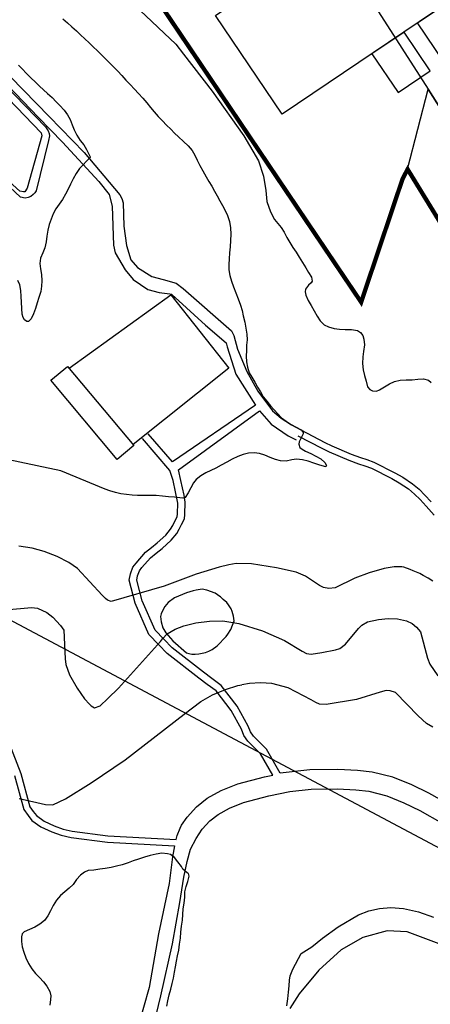
# Model space of a CAD drawing. Units: millimetres. Extents: x 793 to 8180523, y -354649 to 3838173.
# Drawn here: x 6891591 to 6967730, y 1834755 to 2017400 of the extents above; entities that cross this region are included whole.
import ezdxf

# ---------------------------------------------------------------- set-up
doc = ezdxf.new("R2010")
doc.units = ezdxf.units.MM
doc.header["$LTSCALE"] = 600
doc.linetypes.add('ANYANG1', pattern=[11.5, 6, -1, 1, -1.5, 1, -1])
doc.layers.get('DEFPOINTS').update_dxf_attribs({"color": 144})
for name, color, linetype in [('B_LINE 02', 8, 'Continuous'), ('ELEVATION 4', 7, 'Continuous'), ('LAND_CONTOUR 5M', 7, 'Continuous'), ('LAND_ELEV 1', 1, 'Continuous'), ('LAND_ELEV 2', 5, 'Continuous')]:
    doc.layers.add(name, color=color, linetype=linetype)
doc.layers.add('B_LINE DEF', color=143, linetype='Continuous', plot=False)

# ---------------------------------------------------------------- blocks, each defined once
blk = doc.blocks.new('SITE_BASIC')
at = {"layer": 'B_LINE 02', "linetype": 'ANYANG1', "ltscale": 3, "const_width": 800, "elevation": -53}
blk.add_lwpolyline([(216247, 375548), (269643, 347766), (378508, 302280), (376531, 270543), (376531, 250767), (376531, 250767), (366643, 234946), (293375, 207164), (239978, 193321), (125180, 189365), (119247, 207164), (154845, 240879), (154845, 240879), (154845, 240879), (158800, 244834), (160778, 248789), (188465, 282409), (188465, 282409), (208336, 316124), (206358, 316124), (182532, 312168)], close=True, dxfattribs=at)
at = {"layer": 'B_LINE DEF'}
blk.add_lwpolyline([(99929, 127567), (396717, 127567), (396717, 424356), (99929, 424356)], close=True, dxfattribs=at)
at = {"layer": 'DEFPOINTS', "ltscale": 3}
blk.add_line((208336, 316124, -53), (223246, 319767, -53), dxfattribs=at)
at = {"layer": 'DEFPOINTS', "ltscale": 3, "elevation": -53}
for points in [[(245948, 360094), (223246, 319767), (206591, 290445), (163570, 212936), (150981, 190254)], [(163570, 212936), (206591, 290445), (223246, 319767)]]:
    blk.add_lwpolyline(points, dxfattribs=at)
at = {"layer": 'LAND_CONTOUR 5M', "color": 9}
for points, elevation in [([(191507, 388906), (191206, 387915), (190908, 386946), (190542, 385790), (190187, 384628), (189921, 383653), (189674, 382660), (189432, 381686), (189127, 380568), (188819, 379552), (188509, 378593), (188123, 377523), (187665, 376544), (187127, 375699), (186444, 374907), (185769, 374132), (185151, 373272), (184563, 372241), (184131, 371288), (183644, 370412), (182746, 369212), (182650, 369152), (182553, 369152), (179919, 369904), (178787, 370029), (177673, 370040), (176542, 370002), (175531, 369968), (174476, 369961), (173363, 369992), (172281, 370122), (171247, 370261), (170216, 370278), (169149, 370172), (168089, 369974), (167068, 369724), (166001, 369392), (164987, 369010), (163915, 368684), (162881, 368556), (161843, 368505), (160926, 368128), (160061, 367540), (159230, 366930), (158255, 366308), (157331, 365884), (156378, 365562), (155258, 365344), (154193, 365149), (153103, 364943), (152066, 364797), (151062, 364752), (150371, 364958), (150289, 365205), (150344, 365732), (150600, 366187), (151080, 366615), (151929, 367173), (152926, 367779), (153873, 368353), (154818, 368898), (155681, 369546), (156220, 370249)], 49947), ([(202955, 385671), (202711, 384592), (202454, 383510), (202191, 382433), (201917, 381386), (201629, 380350), (201331, 379309), (201030, 378270), (200719, 377235), (200405, 376209), (200098, 375211), (199800, 374194), (199497, 373152), (199156, 372106), (198810, 371055), (198446, 370012), (198075, 368955), (197693, 367858), (197315, 366759), (196933, 365676), (196535, 364615), (196111, 363600), (195683, 362596), (195295, 361555), (194939, 360505), (194600, 359454), (194284, 358417), (193981, 357418), (193699, 356438), (193381, 355235), (193074, 354071), (192668, 353051), (192132, 352176), (191521, 351351), (190883, 350488), (190232, 349513), (189577, 348473), (189042, 347603), (188499, 346727), (187954, 345863), (187400, 345005), (186837, 344140), (186275, 343267), (185702, 342412), (185094, 341612), (184269, 340736), (183340, 340023), (182340, 339432), (181282, 338923), (180205, 338460), (179148, 338015), (178136, 337580), (177196, 337134), (176300, 336615), (175460, 335993), (174667, 335238), (173913, 334377), (173152, 333473), (172369, 332558), (171524, 331638), (170792, 330936), (170036, 330267), (169099, 329470), (168216, 328766), (167304, 328107), (166440, 327555), (165520, 327210), (164628, 326731), (163683, 326320), (162786, 325735), (161991, 325104), (161234, 324333), (160730, 323530), (160162, 322598), (159616, 321731), (159078, 320848), (158508, 319987), (158074, 319000), (157670, 318011), (157292, 317035), (156951, 316093), (156667, 315107), (156513, 314101), (156420, 312986), (156412, 311929), (156407, 310896), (156165, 310302), (155899, 310182), (155328, 310184), (154268, 310172), (153842, 309966), (153424, 309533), (153286, 309025), (153301, 308309), (153343, 307218), (153354, 306179), (153330, 305131), (153104, 304148), (152780, 303639), (152508, 303625), (152437, 303836), (152194, 304887), (152017, 305880), (151846, 306994), (151627, 308049), (151206, 309059), (150668, 309748), (149982, 310609), (149521, 311549), (149314, 312487), (149201, 313521), (149083, 314601), (148881, 315647), (148531, 316588), (147992, 317436), (147330, 318224), (146509, 318932), (145598, 319590), (144629, 320224), (143643, 320857), (142712, 321498), (141887, 322115), (141027, 322745), (140125, 323311), (139138, 323769), (138322, 323878), (137305, 323858), (136251, 323863), (135215, 323990), (134931, 324272), (134710, 324795), (134320, 325747), (133841, 326767), (133433, 327811), (133002, 328901), (132505, 329903), (131924, 330939), (131401, 331928), (130967, 332848), (130581, 333850), (130245, 334830), (129956, 335810), (129746, 336904), (129609, 337777), (128752, 346636), (125345, 358481)], 54947), ([(211917, 376632), (210258, 370861), (209439, 367829), (208684, 364972), (207712, 362860), (204124, 354931), (199531, 345862), (196741, 341305), (194670, 339127), (192528, 337493), (190823, 336348), (189436, 334900), (188550, 333562), (187809, 331758), (187288, 330857), (186684, 329957), (186106, 329076), (185543, 328091), (185070, 327193), (184536, 326233), (183956, 325212), (183343, 324232), (182781, 323350), (182268, 322478), (181718, 321986), (181335, 322012), (180734, 322263), (179829, 322397), (179337, 322219), (178859, 321809), (178213, 320996), (177635, 320050), (177032, 319085), (176402, 318171), (175884, 317234), (175634, 316239), (175638, 315372), (175867, 314291), (176242, 313340), (176690, 312403), (177211, 311332), (177556, 310290), (177513, 309625), (177214, 309015), (176708, 308485), (175839, 307918), (174678, 307470), (173706, 307106), (172581, 306579), (171643, 305921), (170849, 305220), (170013, 304468), (169219, 303730), (168961, 303122), (168996, 302581), (169277, 301916), (169760, 301486), (170674, 300954), (171612, 300413), (172446, 299797), (173180, 298974), (173696, 298046), (174246, 297074), (174846, 296199), (175395, 295251), (175624, 294339), (175498, 293703)], 59947), ([(143064, 276124), (143164, 277170), (143172, 278244), (143175, 278930), (143082, 280252), (143012, 280877), (142856, 282113), (142736, 282487), (142076, 283727), (140886, 285217), (138866, 287297), (136796, 289147), (133506, 291547), (132796, 292507), (132506, 293497), (132476, 294287), (132826, 297447), (132656, 299297), (131636, 302897), (130116, 307347), (128876, 309867), (128016, 310937), (126786, 312317), (123606, 315507), (118886, 319687), (111756, 327037), (111636, 327727), (111726, 328227), (111986, 329017), (114226, 335427), (114446, 337377), (114416, 339767), (114096, 342317), (113596, 344597), (112796, 346967)], 59947), ([(96226, 351187), (103826, 339577), (104236, 338507), (104336, 336597), (104116, 335197), (103436, 333227), (102916, 332297), (98316, 329577), (97446, 328967), (96136, 327447), (94626, 325037), (93506, 322917), (93026, 321657), (92916, 321217), (92886, 320517), (93716, 319737), (95546, 319137), (98206, 318267), (109486, 315497)], 64947), ([(71496, 324927), (72326, 321707), (72806, 320107), (73376, 318887), (75446, 317327), (80266, 314517), (87056, 310927), (99646, 305257), (103186, 303667), (105296, 302297), (107286, 300657), (109026, 298947), (109486, 298367)], 69947), ([(109486, 315497), (110076, 315347), (111296, 315027), (112806, 314137), (114116, 312997), (115596, 311327), (117106, 309207), (118296, 307037), (119216, 304217), (120116, 299697), (120466, 295227), (120216, 291407), (120226, 290507), (120526, 289687), (121716, 288067), (123366, 286117), (123946, 285507), (125136, 284917), (128866, 284197), (129686, 283947), (130716, 283267), (132086, 281717), (133076, 280167), (133816, 278637), (134296, 276967), (134336, 275837), (134136, 274777), (133706, 273757), (129976, 270297), (129236, 269387), (128016, 267087)], 64947), ([(50324, 282673), (51287, 282969), (52382, 283252), (53452, 283499), (54496, 283743), (55478, 284006), (56569, 284354), (57538, 284664), (58516, 284977), (59478, 285284), (60492, 285596), (61558, 285964), (62620, 286380), (63664, 286813), (64674, 287210), (65738, 287602), (66746, 288019), (67658, 288448), (68683, 288814), (69695, 289223), (70602, 289665), (71570, 289916), (72565, 290111), (73561, 290352), (73917, 290671), (73916, 290981), (74135, 291982), (74465, 292458), (74918, 293429), (75319, 294353), (75461, 295251), (75333, 295855), (74931, 296780), (74292, 297683), (73522, 298500), (72759, 299285), (71933, 300126), (71180, 300827), (70438, 301505), (69605, 302289), (68861, 303083), (68181, 303896), (67522, 304739), (66885, 305569), (66252, 306488), (65657, 307380), (65099, 307834), (64260, 308216), (63163, 308489), (62086, 308637), (61113, 308931), (60178, 309323), (59159, 309713), (58056, 309975), (56898, 310078), (55800, 310041), (54772, 310007), (53683, 310189), (52703, 310600), (51750, 311174), (50897, 311833), (50094, 312510), (49566, 312642), (49035, 312520), (48255, 312126), (47451, 311515), (46689, 310783), (45947, 309943), (45257, 309006), (44655, 308045), (44248, 307019), (43922, 306013), (43536, 304970), (43149, 304046), (42537, 303123), (41910, 302555), (41281, 302268), (40281, 301916)], 74947), ([(119196, 263417), (119216, 264797), (119726, 266777), (121576, 272557), (121396, 273597), (121116, 274247), (120326, 275117), (117056, 278307), (113626, 282847), (113066, 284007), (113036, 284727), (113066, 285747), (113006, 290547), (112276, 293587), (111446, 295487), (110356, 297267), (109486, 298367)], 69947), ([(60801, 263024), (62019, 263515), (63192, 263981), (64280, 264428), (65238, 264843), (66024, 265154), (67357, 265272), (70640, 265249), (72646, 264077), (75026, 263087), (78226, 261517), (81936, 259267), (83516, 257887), (84856, 256347), (85966, 254597), (86906, 252417), (87676, 249697), (88116, 246797)], 69947)]:
    blk.add_lwpolyline(points, dxfattribs=dict(at, elevation=elevation))
at = {"layer": 'LAND_ELEV 1'}
for points in [[(74839, 327686), (70058, 323187), (69461, 321989), (69001, 320942), (68704, 318884), (68861, 316683), (69111, 314840), (69583, 313041), (71974, 306673), (77227, 295342), (75261, 294724), (70587, 292983), (61438, 290313), (51822, 287198), (29186, 282306)], [(189884, 402164), (182397, 379284), (181970, 378943), (172130, 376743), (171329, 376850), (171195, 377029), (171022, 377720), (172651, 384507)], [(188505, 392783), (184733, 381179), (182711, 375016), (179489, 365622), (178210, 362821), (176614, 361288), (170306, 357706), (169191, 356698), (167268, 353586), (166427, 351457), (166055, 348193), (166532, 346063), (167274, 344197), (167319, 343921), (167274, 343671), (167109, 343034), (165221, 335635), (164115, 330721), (163582, 330206), (159807, 326420), (156445, 320479), (139959, 329145), (142405, 335581)], [(187107, 389337), (183757, 379120), (183370, 378340), (183010, 377914), (182635, 377665), (181825, 377429), (172485, 375087), (172043, 375110), (171622, 375233), (171087, 375485), (170676, 375784), (170322, 376233), (170073, 377079), (172917, 387728)], [(81099, 333040), (75705, 326853), (71037, 322460), (70548, 321480), (70166, 320609), (69910, 318840), (70056, 316806), (70291, 315074), (70728, 313405), (73082, 307137), (78401, 295663), (79177, 295857), (80598, 296010), (81262, 296021), (83036, 295827), (85556, 295157), (87866, 294177), (90356, 292587), (92876, 290427), (96356, 286637), (97353, 285422), (99820, 289318), (100788, 292469), (101348, 293631), (102188, 294571), (104349, 297909), (106237, 302080), (106538, 304078), (106835, 305994), (108136, 313314), (108816, 315429), (109638, 317984), (113538, 322924), (116780, 325929), (117943, 326267), (119249, 326436), (120212, 326301), (122786, 325692), (124112, 325111), (125361, 324609), (127366, 323853), (128754, 323588), (129519, 323562), (130461, 323573), (131385, 323593), (131882, 323789), (133635, 324664), (136952, 327442), (138321, 328837), (141141, 336097)], [(192070, 399111), (185788, 379383), (182899, 370563), (179114, 361019), (178654, 360370), (178048, 359783), (174326, 357647), (171361, 355536), (169377, 353574), (168741, 351795), (168511, 348676), (169012, 346585), (169547, 344101), (169253, 342489), (166564, 330876), (165996, 330108), (164089, 328315), (161200, 324822), (158965, 321351), (157004, 317175), (156595, 315149), (156345, 312889), (156348, 310936), (156394, 305904), (156474, 304441), (156776, 300552), (157042, 298733), (157259, 297535), (157449, 296132), (157514, 291795), (157489, 290117), (157282, 287929), (156940, 286380), (156484, 284943), (155928, 283315)], [(155129, 310864), (155174, 305865), (155257, 304360), (155563, 300416), (155838, 298536), (156054, 297345), (156230, 296041), (156294, 291795), (156270, 290184), (156075, 288119), (155761, 286697), (155325, 285325), (154781, 283732), (153978, 281656)], [(107951, 255897), (108016, 258317), (107856, 261847), (107486, 265607), (106526, 269417), (105496, 271987), (103996, 275277), (101456, 279837), (98335, 284396), (101084, 288736), (102075, 291964), (102505, 292856), (103288, 293731), (105563, 297246), (107572, 301685), (107901, 303870), (108195, 305768), (109478, 312981), (110168, 315128), (110874, 317325), (114554, 321986), (117479, 324696), (118226, 324913), (119241, 325045), (119957, 324944), (122346, 324378), (123578, 323839), (124861, 323324), (126991, 322521), (128601, 322213), (129504, 322183), (130484, 322194), (131661, 322220), (132443, 322528), (134485, 323547), (135545, 324324), (137638, 326141), (139180, 327471), (155875, 319340), (154707, 316271), (154288, 312487), (154316, 310816)], [(109517, 211624), (109409, 211623), (109202, 211677), (106872, 213250), (104506, 216255), (102920, 218446), (100837, 220350), (98134, 221749), (95187, 222987), (91882, 224542), (88963, 226776), (85499, 232409), (85016, 237052), (84242, 243546), (83398, 249799), (81811, 253149), (78606, 256531), (74709, 259062), (69417, 260943), (63823, 262086), (62209, 262203), (60610, 262332)], [(39456, 281427), (51486, 284527), (60976, 287187), (68426, 289607), (72896, 291097), (75806, 291927), (78076, 292437), (80326, 292497), (82376, 292277), (84386, 291747), (86176, 290977), (88206, 289687), (90366, 287837), (93636, 284277), (96166, 281187), (98396, 277947), (100786, 273657), (102186, 270577), (103096, 268307), (103926, 264987), (104266, 261587), (104416, 258277), (104286, 253527)]]:
    blk.add_lwpolyline(points, dxfattribs=at)
at = {"layer": 'LAND_ELEV 2'}
for points in [[(146465, 354633), (139250, 336884), (135510, 338404), (142725, 356153)], [(121676, 313207), (120976, 314087), (120636, 314507), (120146, 315007), (119696, 315467), (117856, 316957), (116536, 317637), (115626, 317787), (115096, 317787), (114086, 317767), (113596, 317627), (113166, 317387), (112746, 317047), (111936, 316247), (111366, 315347), (111106, 314747), (110646, 313527), (109906, 310247), (109966, 309757), (110176, 309227), (110446, 308697), (110796, 308137), (111206, 307637), (111626, 307147), (112106, 306687), (112666, 306327), (113716, 305827), (116016, 305137), (116536, 305057), (117586, 304977), (119276, 305177), (119976, 305687), (120656, 306347), (120976, 306767), (121436, 307527), (121616, 308017), (121836, 308897), (122016, 309557), (122096, 310117), (122096, 310187), (122136, 310707), (121906, 312327)]]:
    blk.add_lwpolyline(points, close=True, dxfattribs=at)
blk.add_lwpolyline([(146290, 354203), (167166, 343951), (160179, 328092), (139394, 337105)], dxfattribs=at)

msp = doc.modelspace()

# ---------------------------------------------------------------- linework, layer by layer
at = {"layer": 'ELEVATION 4', "elevation": -52}
for points in [[(6940232, 1999845), (6927874, 2018167), (6958963, 2039137), (6971321, 2020815)], [(6971321, 2020815), (6976186, 2013602), (6970217, 2009576), (6965352, 2016789)], [(6956896, 2011085), (6961761, 2003872), (6967730, 2007898), (6962865, 2015111)]]:
    msp.add_lwpolyline(points, close=True, dxfattribs=at)

# ---------------------------------------------------------------- block references
at = {"rotation": 62.00000000001127}
msp.add_blockref('SITE_BASIC', (7144839, 1657284), dxfattribs=at)

doc.saveas('drawing.dxf')
